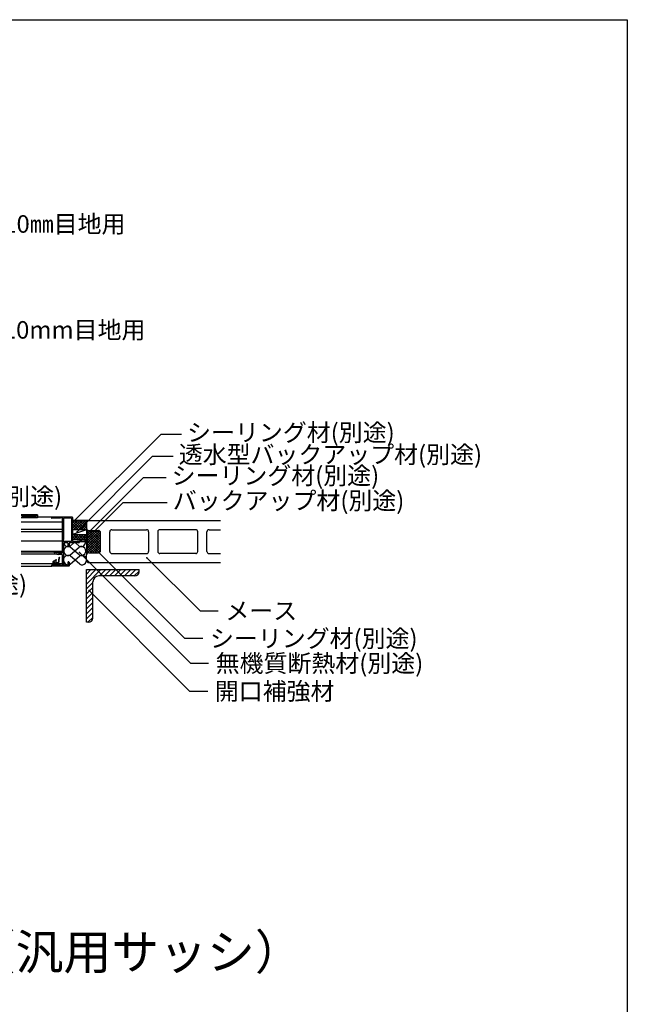
# Model space of a CAD drawing. Extents: x 102 to 4206, y 86 to 2894.
# Drawn here: x 3197 to 4063, y 1490 to 2894 of the extents above; entities that cross this region are included whole.
import ezdxf

# ---------------------------------------------------------------- set-up
doc = ezdxf.new("R2010")
doc.units = 0
doc.header["$LTSCALE"] = 10
doc.header["$MEASUREMENT"] = 0
for name, color, linetype in [('_0-0_メ__ス', 7, 'CONTINUOUS'), ('_0-3_鋼材', 7, 'CONTINUOUS'), ('_0-4_その他部材', 7, 'CONTINUOUS'), ('_0-5_', 7, 'CONTINUOUS'), ('_0-9_部材名__寸法', 7, 'CONTINUOUS'), ('_A-0_', 7, 'CONTINUOUS')]:
    doc.layers.add(name, color=color, linetype=linetype)
doc.styles.get("Standard").update_dxf_attribs({"font": 'txt', "bigfont": 'bigfont.shx'})

msp = doc.modelspace()

# ---------------------------------------------------------------- linework, layer by layer
at = {"layer": '_0-0_メ__ス', "color": 2, "linetype": 'Continuous'}
for p, q in [((3292.4, 2178.2), (3294.4, 2180.2)), ((3292.4, 2178.2), (3292.4, 2169.2)), ((3294.4, 2180.2), (3483.3, 2180.2)), ((3295.4, 2166.2), (3309.4, 2166.2)), ((3312.4, 2137.2), (3312.4, 2163.2)), ((3325.4, 2136.2), (3325.4, 2164.2)), ((3328.4, 2167.2), (3377.9, 2167.2)), ((3380.9, 2164.2), (3380.9, 2136.2)), ((3393.9, 2164.2), (3393.9, 2136.2)), ((3447.9, 2167.2), (3396.9, 2167.2)), ((3450.9, 2136.2), (3450.9, 2164.2)), ((3463.9, 2136.2), (3463.9, 2164.2)), ((3466.9, 2167.2), (3483.3, 2167.2)), ((3295.4, 2134.2), (3309.4, 2134.2)), ((3292.4, 2122.2), (3292.4, 2131.2)), ((3294.4, 2120.2), (3292.4, 2122.2)), ((3294.4, 2120.2), (3483.3, 2120.2)), ((3328.4, 2133.2), (3377.9, 2133.2)), ((3447.9, 2133.2), (3396.9, 2133.2)), ((3466.9, 2133.2), (3483.3, 2133.2))]:
    msp.add_line(p, q, dxfattribs=at)
for centre, start, end in [((3295.4, 2169.2), 180, 270), ((3309.4, 2163.2), 0, 90), ((3328.4, 2164.2), 90, 180), ((3377.9, 2164.2), 0, 90), ((3396.9, 2164.2), 90, 180), ((3447.9, 2164.2), 0, 90), ((3466.9, 2164.2), 90, 180), ((3295.4, 2131.2), 90, 180), ((3309.4, 2137.2), 270, 0), ((3328.4, 2136.2), 180, 270), ((3377.9, 2136.2), 270, 0), ((3396.9, 2136.2), 180, 270), ((3447.9, 2136.2), 270, 0), ((3466.9, 2136.2), 180, 270)]:
    msp.add_arc(centre, 3, start, end, dxfattribs=at)
at = {"layer": '_0-3_鋼材', "color": 7, "linetype": 'Continuous'}
for p, q in [((3292.4, 2089.7), (3312.9, 2110.2)), ((3292.4, 2096.8), (3305.8, 2110.2)), ((3292.4, 2103.9), (3298.7, 2110.2)), ((3310.9, 2101.2), (3319.9, 2110.2)), ((3318, 2101.2), (3327, 2110.2)), ((3325.1, 2101.2), (3334.1, 2110.2)), ((3332.2, 2101.2), (3341.2, 2110.2)), ((3339.2, 2101.2), (3348.2, 2110.2)), ((3346.3, 2101.2), (3355.3, 2110.2)), ((3353.4, 2101.2), (3362.4, 2110.2)), ((3360.4, 2101.2), (3367.4, 2108.2)), ((3292.4, 2082.7), (3301.4, 2091.7)), ((3292.4, 2075.6), (3301.4, 2084.6)), ((3292.4, 2068.5), (3301.4, 2077.5)), ((3292.4, 2061.4), (3301.4, 2070.4)), ((3292.4, 2054.4), (3301.4, 2063.4)), ((3292.4, 2047.3), (3301.4, 2056.3)), ((3292.4, 2040.2), (3301.4, 2049.2)), ((3294.4, 2035.2), (3301.4, 2042.2))]:
    msp.add_line(p, q, dxfattribs=at)
at = {"layer": '_0-3_鋼材', "color": 3, "linetype": 'Continuous'}
for p, q in [((3292.4, 2035.2), (3292.4, 2110.2)), ((3292.4, 2110.2), (3367.4, 2110.2)), ((3367.4, 2107.2), (3367.4, 2110.2)), ((3301.4, 2041.2), (3301.4, 2092.7)), ((3361.4, 2101.2), (3309.9, 2101.2)), ((3295.4, 2035.2), (3292.4, 2035.2))]:
    msp.add_line(p, q, dxfattribs=at)
for centre, radius, start, end in [((3361.4, 2107.2), 6, 270, 0), ((3309.9, 2092.7), 8.5, 90, 180), ((3295.4, 2041.2), 6, 270, 0)]:
    msp.add_arc(centre, radius, start, end, dxfattribs=at)
at = {"layer": '_0-4_その他部材', "color": 4, "linetype": 'Continuous'}
for p, q in [((3294.4, 2180.2), (3272.4, 2180.2)), ((3272.4, 2169.4), (3283.2, 2180.2)), ((3272.4, 2172.9), (3279.7, 2180.2)), ((3272.4, 2176.4), (3276.2, 2180.2)), ((3272.4, 2180), (3272.6, 2180.2)), ((3272.4, 2179.3), (3284.5, 2167.2)), ((3273.8, 2167.2), (3286.8, 2180.2)), ((3275, 2180.2), (3288, 2167.2)), ((3277.3, 2167.2), (3290.3, 2180.2)), ((3278.5, 2180.2), (3291.5, 2167.2)), ((3280.9, 2167.2), (3293.9, 2180.2)), ((3282.1, 2180.2), (3292.4, 2169.9)), ((3285.6, 2180.2), (3292.4, 2173.4)), ((3289.1, 2180.2), (3292.4, 2176.9)), ((3292.7, 2180.2), (3293.5, 2179.3)), ((3272.4, 2175.7), (3280.9, 2167.2)), ((3272.4, 2172.2), (3277.4, 2167.2)), ((3272.4, 2168.6), (3273.9, 2167.2)), ((3292.4, 2167.2), (3272.4, 2167.2)), ((3284.4, 2167.2), (3292.4, 2175.2)), ((3287.9, 2167.2), (3292.4, 2171.7)), ((3291.5, 2167.2), (3292.4, 2168.1)), ((3292.4, 2169.2), (3292.4, 2131.2)), ((3292.4, 2168.1), (3292.6, 2168.3)), ((3292.4, 2164.6), (3294.2, 2166.4)), ((3292.4, 2166.3), (3312.4, 2146.3)), ((3292.4, 2150.5), (3308.1, 2166.2)), ((3292.4, 2154), (3304.6, 2166.2)), ((3292.4, 2157.5), (3301.1, 2166.2)), ((3292.4, 2161.1), (3297.5, 2166.2)), ((3292.4, 2146.9), (3311.1, 2165.7)), ((3292.4, 2143.4), (3312.4, 2163.4)), ((3292.4, 2162.8), (3312.4, 2142.8)), ((3296.1, 2166.2), (3312.4, 2149.9)), ((3299.6, 2166.2), (3312.4, 2153.4)), ((3303.1, 2166.2), (3312.4, 2156.9)), ((3306.7, 2166.2), (3312.4, 2160.5)), ((3310.4, 2166), (3312.2, 2164.2)), ((3272.4, 2160.2), (3292.4, 2160.2)), ((3272.4, 2155.2), (3277.4, 2160.2)), ((3272.4, 2158.7), (3273.9, 2160.2)), ((3272.4, 2158), (3277.3, 2153.2)), ((3272.4, 2154.5), (3273.7, 2153.2)), ((3273.8, 2160.2), (3280.8, 2153.2)), ((3273.9, 2153.2), (3280.9, 2160.2)), ((3277.3, 2160.2), (3284.3, 2153.2)), ((3277.5, 2153.2), (3284.5, 2160.2)), ((3280.9, 2160.2), (3287.9, 2153.2)), ((3281, 2153.2), (3288, 2160.2)), ((3284.4, 2160.2), (3291.4, 2153.2)), ((3284.5, 2153.2), (3291.5, 2160.2)), ((3287.9, 2160.2), (3292.4, 2155.7)), ((3288.1, 2153.2), (3292.4, 2157.5)), ((3291.5, 2160.2), (3292.4, 2159.3)), ((3291.6, 2153.2), (3292.4, 2154)), ((3292.4, 2139.9), (3312.4, 2159.9)), ((3292.4, 2159.3), (3312.4, 2139.3)), ((3292.4, 2136.3), (3312.4, 2156.3)), ((3292.4, 2155.7), (3312.1, 2136)), ((3292.4, 2132.8), (3312.4, 2152.8)), ((3292.4, 2152.2), (3310.3, 2134.3)), ((3292.4, 2148.6), (3306.9, 2134.2)), ((3297.4, 2134.2), (3312.4, 2149.3)), ((3292.4, 2145.1), (3303.3, 2134.2)), ((3292.4, 2141.6), (3299.8, 2134.2)), ((3292.4, 2138), (3296.3, 2134.2)), ((3292.4, 2134.5), (3293.4, 2133.5)), ((3300.9, 2134.2), (3312.4, 2145.7)), ((3304.4, 2134.2), (3312.4, 2142.2)), ((3308, 2134.2), (3312.4, 2138.6))]:
    msp.add_line(p, q, dxfattribs=at)
at = {"layer": '_0-4_その他部材', "color": 7, "linetype": 'Continuous'}
for p, q in [((3292.4, 2167.2), (3272.4, 2160.2)), ((3269, 2143.8), (3274.4, 2148.5)), ((3292.4, 2153.2), (3272.4, 2153.2)), ((3272.4, 2150.2), (3292.4, 2153.2)), ((3272.4, 2150.2), (3292.4, 2150.2)), ((3281.9, 2143.8), (3276.4, 2148.5)), ((3281.9, 2131.2), (3269, 2142.4)), ((3269, 2131.2), (3281.9, 2142.4)), ((3282.7, 2117.9), (3269.1, 2129.8)), ((3269.1, 2117.9), (3282.7, 2129.8))]:
    msp.add_line(p, q, dxfattribs=at)
for centre, radius, start, end in [((3266.1, 2149.4), 6.32, 188.2132, 297.2535), ((3284.8, 2149.4), 6.32, 242.7465, 6.7953), ((3266.1, 2136.8), 6.32, 62.7465, 297.2535), ((3284.8, 2136.8), 6.32, 242.7465, 117.2535), ((3266.1, 2123.8), 6.65, 62.7465, 267.4144), ((3285.7, 2123.8), 6.65, 242.7465, 117.2535), ((3266.1, 2123.8), 6.65, 281.7129, 297.2535)]:
    msp.add_arc(centre, radius, start, end, dxfattribs=at)
at = {"layer": '_0-5_', "color": 7, "linetype": 'Continuous'}
for p, q in [((3222.4, 2188.2), (3199.4, 2188.2)), ((3222.4, 2187), (3199.4, 2187)), ((3222.4, 2184), (3199.4, 2184)), ((3199.4, 2178.2), (3257.4, 2178.2)), ((3220.9, 2185.2), (3200.2, 2185.2)), ((3222.4, 2188.2), (3222.4, 2184)), ((3242.9, 2185.2), (3222.4, 2185.2)), ((3242.9, 2185.2), (3222.4, 2185.2)), ((3242.4, 2184.7), (3242.4, 2184)), ((3271.9, 2185.2), (3242.9, 2185.2)), ((3255.4, 2183.5), (3242.9, 2183.5)), ((3257.4, 2184.1), (3255.4, 2184.1)), ((3255.4, 2184.1), (3255.4, 2183.5)), ((3257.4, 2184.1), (3257.4, 2133.5)), ((3259.4, 2183.5), (3259.4, 2153.2)), ((3270.8, 2183.5), (3259.4, 2183.5)), ((3270.8, 2183.5), (3270.8, 2150.2)), ((3272.4, 2184.7), (3272.4, 2150.2)), ((3199.4, 2167.7), (3257.4, 2167.7)), ((3199.4, 2164.7), (3257.4, 2164.7)), ((3199.4, 2151.2), (3257.4, 2151.2)), ((3259.1, 2153.2), (3259.1, 2150.2)), ((3259.4, 2153.2), (3259.1, 2153.2)), ((3270.8, 2150.2), (3259.1, 2150.2)), ((3259.4, 2148.5), (3259.4, 2116.8)), ((3265.8, 2148.5), (3259.4, 2148.5)), ((3265.8, 2148.5), (3265.8, 2144.7)), ((3281.4, 2148.5), (3267.4, 2148.5)), ((3267.4, 2148.5), (3267.4, 2144.7)), ((3281.4, 2150.2), (3272.4, 2150.2)), ((3281.9, 2149.7), (3281.9, 2149)), ((3199.4, 2136.7), (3257.4, 2136.7)), ((3199.4, 2135.7), (3257.4, 2135.7)), ((3248.4, 2134.2), (3246.9, 2134.2)), ((3248.4, 2134.2), (3252.6, 2133.5)), ((3266.9, 2144.2), (3266.3, 2144.2)), ((3199.4, 2132.7), (3246.9, 2132.7)), ((3244.4, 2121.2), (3244.4, 2119.2)), ((3245.2, 2121), (3245.2, 2120)), ((3247.2, 2120), (3245.2, 2120)), ((3246.4, 2133.7), (3246.4, 2133.5)), ((3247.2, 2132.6), (3252.3, 2131.7)), ((3249.3, 2120.9), (3248.4, 2121.7)), ((3249.6, 2121), (3248.7, 2121.9)), ((3249.3, 2120.9), (3249.3, 2119.2)), ((3249.6, 2121), (3249.6, 2120)), ((3252.3, 2120), (3249.6, 2120)), ((3252.3, 2120), (3253.2, 2127.3)), ((3257.4, 2131.7), (3252.5, 2131.7)), ((3257.4, 2133.5), (3252.6, 2133.5)), ((3252.9, 2119.2), (3253.8, 2126.7)), ((3257.4, 2131.7), (3257.4, 2116.3)), ((3265.8, 2120.7), (3265.8, 2116.8)), ((3266.9, 2121.2), (3266.3, 2121.2)), ((3267.4, 2120.7), (3267.4, 2115.7)), ((3199.4, 2119.2), (3244.9, 2119.2)), ((3199.4, 2115.2), (3242.9, 2115.2)), ((3242.4, 2116.3), (3242.4, 2115.7)), ((3244.4, 2116.8), (3242.9, 2116.8)), ((3266.9, 2115.2), (3242.9, 2115.2)), ((3246.8, 2119.2), (3244.4, 2119.2)), ((3244.4, 2118.7), (3244.4, 2116.8)), ((3246.1, 2119.2), (3244.9, 2119.2)), ((3246.6, 2118.4), (3245.4, 2118.4)), ((3245.4, 2118.4), (3245.4, 2116.8)), ((3251.6, 2116.8), (3245.4, 2116.8)), ((3245.6, 2118), (3245.6, 2117.4)), ((3246.8, 2118.2), (3245.8, 2118.2)), ((3246.8, 2117.2), (3245.8, 2117.2)), ((3246.6, 2118.7), (3246.6, 2118.4)), ((3246.8, 2119.2), (3246.8, 2118.2)), ((3247.6, 2118), (3246.8, 2117.2)), ((3247.6, 2119.6), (3247.6, 2119.2)), ((3249.3, 2119.2), (3247.6, 2119.2)), ((3249.3, 2118), (3247.6, 2118)), ((3249.3, 2118), (3250.1, 2117.2)), ((3250.1, 2119.2), (3250.1, 2118.2)), ((3252.9, 2119.2), (3250.1, 2119.2)), ((3251.1, 2118.2), (3250.1, 2118.2)), ((3251.1, 2117.2), (3250.1, 2117.2)), ((3250.2, 2118.7), (3250.2, 2118.4)), ((3251.6, 2118.4), (3250.2, 2118.4)), ((3251.9, 2119.2), (3250.7, 2119.2)), ((3251.3, 2118), (3251.3, 2117.4)), ((3251.6, 2118.4), (3251.6, 2116.8)), ((3252.4, 2119.2), (3257.4, 2119.2)), ((3252.4, 2118.7), (3252.4, 2116.8)), ((3255.4, 2116.8), (3252.4, 2116.8)), ((3255.4, 2116.8), (3255.4, 2116.3)), ((3257.4, 2116.3), (3255.4, 2116.3)), ((3265.8, 2116.8), (3259.4, 2116.8))]:
    msp.add_line(p, q, dxfattribs=at)
for centre, radius, start, end in [((3218, 2187.6), 0.6, 90, 270), ((3242.9, 2184.7), 0.5, 90, 180), ((3242.9, 2184), 0.5, 180, 270), ((3271.9, 2184.7), 0.5, 0, 90), ((3281.4, 2149.7), 0.5, 360, 90), ((3281.4, 2149), 0.5, 270, 360), ((3246.9, 2133.7), 0.5, 90, 180), ((3266.3, 2144.7), 0.5, 180, 270), ((3266.9, 2144.7), 0.5, 270, 360), ((3253, 2112.9), 12, 109.2602, 135.9571), ((3253.5, 2113), 11.5, 111.6861, 136.1398), ((3247.4, 2133.5), 1, 179.9997, 260.5377), ((3247.2, 2119.6), 0.4, 360, 90), ((3248.6, 2121.8), 0.15, 43.0727, 223.0727), ((3249.2, 2123.9), 0.25, 291.6861, 109.2602), ((3252.5, 2132.7), 1, 260.5376, 270), ((3253.6, 2127.2), 0.5, 286.8684, 173.2902), ((3266.3, 2120.7), 0.5, 90, 180), ((3266.9, 2120.7), 0.5, 360, 90), ((3242.9, 2116.3), 0.5, 90, 180), ((3242.9, 2115.7), 0.5, 180, 270), ((3244.9, 2118.7), 0.5, 90, 180), ((3245.8, 2118), 0.2, 90, 180), ((3245.8, 2117.4), 0.2, 180, 270), ((3246.1, 2118.7), 0.5, 0, 90), ((3250.7, 2118.7), 0.5, 90, 180), ((3251.1, 2118), 0.2, 360, 90), ((3251.1, 2117.4), 0.2, 270, 360), ((3251.9, 2118.7), 0.5, 0, 90), ((3266.9, 2115.7), 0.5, 270, 360)]:
    msp.add_arc(centre, radius, start, end, dxfattribs=at)
at = {"layer": '_0-9_部材名__寸法', "color": 7, "linetype": 'Continuous'}
for p, q in [((3274.4, 2179.2), (3398.5, 2303.3)), ((3398.5, 2303.3), (3427.8, 2303.3)), ((3278.9, 2164.2), (3386.6, 2271.9)), ((3386.6, 2271.9), (3415.9, 2271.9)), ((3288.8, 2157.1), (3373.6, 2241.8)), ((3373.6, 2241.8), (3405.7, 2241.8)), ((3290.3, 2151.8), (3344.6, 2206.1)), ((3344.6, 2206.1), (3407.4, 2206.1)), ((3282.5, 2134.6), (3440.3, 1976.9)), ((3306.7, 2137.8), (3432.2, 2012.3)), ((3378.5, 2127.2), (3454.1, 2051.7)), ((3295.9, 2080.3), (3439.1, 1937.1)), ((3454.1, 2051.7), (3480.1, 2051.7)), ((3432.2, 2012.3), (3458.3, 2012.3)), ((3440.3, 1976.9), (3466.4, 1976.9)), ((3439.1, 1937.1), (3465.2, 1937.1))]:
    msp.add_line(p, q, dxfattribs=at)
at = {"layer": '_0-9_部材名__寸法', "color": 7}
for p in [(3274.4, 2179.2), (3278.9, 2164.2), (3288.8, 2157.1), (3290.3, 2151.8), (3282.5, 2134.6), (3306.7, 2137.8), (3378.5, 2127.2), (3295.9, 2080.3)]:
    msp.add_point(p, dxfattribs=at)
at = {"layer": '_A-0_', "color": 6, "linetype": 'Continuous'}
for p, q in [((102.5, 2894.4), (4063.1, 2894.4)), ((4063.1, 2894.4), (4063.1, 86.5))]:
    msp.add_line(p, q, dxfattribs=at)

# ---------------------------------------------------------------- texts
at = {"layer": '_0-9_部材名__寸法', "color": 7}
for s, height, p in [('専用ガスケット 10㎜目地用', 25, (2927.2, 2590.6)), ('専用ガスケット 10mm目地用', 25, (2926.6, 2439.6)), ('シーリング材(別途)', 25, (3435.7, 2293.3)), ('透水型バックアップ材(別途)', 25, (3423.8, 2261.9)), ('シーリング材(別途)', 25, (3413.6, 2231.8)), ('バックアップ材(別途)', 25, (2927.6, 2202)), ('バックアップ材(別途)', 25, (3415.3, 2196.1)), ('無機質断熱材(別途)', 25, (2911.7, 2076.8)), ('メース', 25, (3490.2, 2039)), ('シーリング材(別途)', 25, (3468.3, 1999.6)), ('無機質断熱材(別途)', 25, (3476.4, 1964.2)), ('開口補強材', 25, (3475.2, 1924.4)), ('開口部（汎用サッシ）', 50, (2918.4, 1540.1))]:
    msp.add_text(s, height=height, dxfattribs=at).set_placement(p)

doc.saveas('drawing.dxf')
